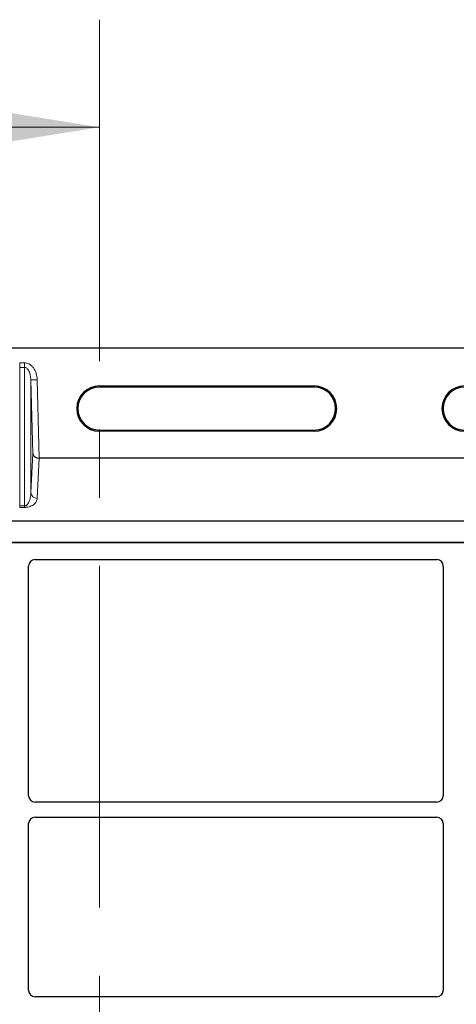
# Model space of a CAD drawing. Units: millimetres. Extents: x 0 to 420, y 0 to 297.
# Drawn here: x 83 to 91, y 262 to 281 of the extents above; entities that cross this region are included whole.
import ezdxf

# ---------------------------------------------------------------- set-up
doc = ezdxf.new("R2010")
doc.units = ezdxf.units.MM
doc.linetypes.add('CENTER', pattern=[10.16, 6.35, -1.27, 1.27, -1.27])

msp = doc.modelspace()

# ---------------------------------------------------------------- linework, layer by layer
at = {"color": 7, "linetype": 'CENTER', "lineweight": 18}
msp.add_line((84.17259, 280.6798), (84.17259, 32.5219), dxfattribs=at)
at = {"color": 7, "linetype": 'Continuous', "lineweight": 18}
msp.add_line((76.57259, 278.6798), (84.17259, 278.6798), dxfattribs=at)
at = {"color": 7, "linetype": 'Continuous', "lineweight": 25}
for p, q in [((106.37259, 274.56791), (59.09259, 274.56791)), ((84.17259, 273.86888), (88.17259, 273.86888)), ((88.17259, 273.84791), (84.17259, 273.84791)), ((84.17259, 273.04791), (88.17259, 273.04791)), ((88.17259, 273.02695), (84.17259, 273.02695)), ((102.81159, 272.52724), (83.05359, 272.52724)), ((60.99579, 271.35753), (104.46939, 271.35753)), ((60.99579, 270.95753), (104.46939, 270.95753)), ((104.11581, 270.95753), (61.31581, 270.95753)), ((82.85581, 266.24708), (82.85581, 270.51782)), ((82.97481, 270.63753), (90.45681, 270.63753)), ((90.57581, 270.51782), (90.57581, 266.24708)), ((90.45627, 266.12753), (82.97535, 266.12753)), ((82.85581, 262.62708), (82.85581, 265.72799)), ((82.97535, 265.84753), (90.45627, 265.84753)), ((90.57581, 265.72799), (90.57581, 262.62708)), ((90.45627, 262.50753), (82.97535, 262.50753))]:
    msp.add_line(p, q, dxfattribs=at)
at = {"color": 8, "linetype": 'Continuous', "lineweight": 18}
for p, q in [((82.68847, 274.21237), (82.68847, 274.29983)), ((82.68847, 274.29983), (82.77671, 274.29983)), ((82.68847, 271.63584), (82.68847, 274.21237)), ((82.77671, 274.21237), (82.68847, 274.21237)), ((82.77671, 274.21237), (82.77671, 274.29983)), ((82.77671, 274.21237), (82.77671, 271.63584)), ((82.89663, 273.97897), (83.01656, 273.98202)), ((82.89663, 271.88828), (82.89663, 273.97897)), ((82.93144, 272.61138), (82.89663, 273.97897)), ((83.01656, 273.98202), (83.05359, 272.52724)), ((84.17259, 273.86888), (84.17259, 273.84791)), ((88.17259, 273.84791), (88.17259, 273.86888)), ((84.17259, 273.04791), (84.17259, 273.02695)), ((88.17259, 273.04791), (88.17259, 273.02695)), ((82.89663, 271.88828), (82.93144, 272.61138)), ((83.05266, 272.52724), (83.01656, 271.77721)), ((82.68847, 271.63584), (82.77671, 271.63584)), ((82.68847, 271.63584), (82.68847, 271.60918)), ((82.77671, 271.60918), (82.68847, 271.60918)), ((82.77671, 271.63584), (82.77671, 271.60918))]:
    msp.add_line(p, q, dxfattribs=at)
at = {"color": 7, "linetype": 'Continuous', "lineweight": 25}
for centre, radius, start, end in [((84.17259, 273.44791), 0.42096, 90, 270), ((84.17259, 273.44791), 0.4, 90, 270), ((88.17259, 273.44791), 0.42096, 270, 90), ((88.17259, 273.44791), 0.4, 270, 90), ((90.97259, 273.44791), 0.42096, 90, 270), ((90.97259, 273.44791), 0.4, 90, 270)]:
    msp.add_arc(centre, radius, start, end, dxfattribs=at)
at = {"color": 8, "linetype": 'Continuous', "lineweight": 18}
msp.add_arc((83.01446, 271.89522), 0.11803, 183.368465, 271.020754, dxfattribs=at)
at = {"color": 7, "linetype": 'Continuous', "lineweight": 25}
for centre, major_axis, ratio, start_param, end_param in [((83.05137, 272.61443), (0.12003, -0.00136), 0.72628263, 3.19220336, 4.73141944), ((83.05458, 272.48825), (0.12004, -0.00036), 0.3247897, 1.58003801, 1.58772047), ((82.97627, 270.51635), (-0.06428, 0.10326), 0.98657238, 5.73242246, 7.29108876), ((90.45535, 270.51635), (0.06428, 0.10326), 0.98657238, 5.27528186, 6.83394815), ((82.97627, 266.24799), (0.0855, 0.0855), 0.99243251, 2.35999259, 3.92319272), ((90.45535, 266.24799), (-0.0855, 0.0855), 0.99243251, 2.35999259, 3.92319272), ((82.97627, 265.72707), (0.0855, -0.0855), 0.99243251, 2.35999259, 3.92319272), ((90.45535, 265.72707), (-0.0855, -0.0855), 0.99243251, 2.35999259, 3.92319272), ((82.97627, 262.62799), (0.0855, 0.0855), 0.99243251, 2.35999259, 3.92319272), ((90.45535, 262.62799), (-0.0855, 0.0855), 0.99243251, 2.35999259, 3.92319272)]:
    msp.add_ellipse(centre, major_axis=major_axis, ratio=ratio, start_param=start_param, end_param=end_param, dxfattribs=at)
at = {"color": 8, "linetype": 'Continuous', "lineweight": 18}
for points, knots in [([(82.77671, 274.29983), (82.79113, 274.29878), (82.82124, 274.29659), (82.86557, 274.27851), (82.90799, 274.24889), (82.9592, 274.19246), (83.00448, 274.10183), (83.01254, 274.02189), (83.01656, 273.98202)], [0, 0, 0, 0, 0.0988, 0.20620011, 0.32371763, 0.45140748, 0.72638885, 1, 1, 1, 1]), ([(82.89663, 273.97897), (82.89466, 274.00801), (82.89082, 274.06468), (82.86923, 274.13102), (82.84319, 274.17382), (82.82232, 274.19568), (82.80002, 274.20968), (82.78418, 274.2115), (82.77671, 274.21237)], [0, 0, 0, 0, 0.312111686, 0.608978594, 0.73565057, 0.839503329, 0.924292608, 1, 1, 1, 1]), ([(82.77671, 271.63584), (82.78045, 271.63608), (82.78847, 271.63659), (82.79968, 271.64037), (82.81049, 271.64603), (82.82618, 271.65782), (82.84409, 271.67909), (82.86171, 271.71049), (82.87677, 271.75006), (82.88778, 271.79428), (82.89478, 271.84148), (82.89602, 271.87277), (82.89663, 271.88828)], [0, 0, 0, 0, 0.02079281, 0.04455591, 0.07327083, 0.10808358, 0.20189216, 0.32913934, 0.47201702, 0.65062875, 0.82680271, 1, 1, 1, 1]), ([(83.01656, 271.77721), (83.01263, 271.75632), (83.00498, 271.71573), (82.96221, 271.66809), (82.91018, 271.63722), (82.86855, 271.6212), (82.82943, 271.61279), (82.79863, 271.6096), (82.78393, 271.60931), (82.77671, 271.60918)], [0, 0, 0, 0, 0.31894174, 0.62002239, 0.74529865, 0.84826332, 0.9307787, 0.96597922, 1, 1, 1, 1])]:
    msp.add_open_spline(points, degree=3, knots=knots, dxfattribs=at)
at = {"color": 7, "linetype": 'Continuous', "lineweight": 18}
msp.add_solid([(84.17259, 278.6798), (79.17259, 279.4798), (79.17259, 277.8798)], dxfattribs=at)

doc.saveas('drawing.dxf')
